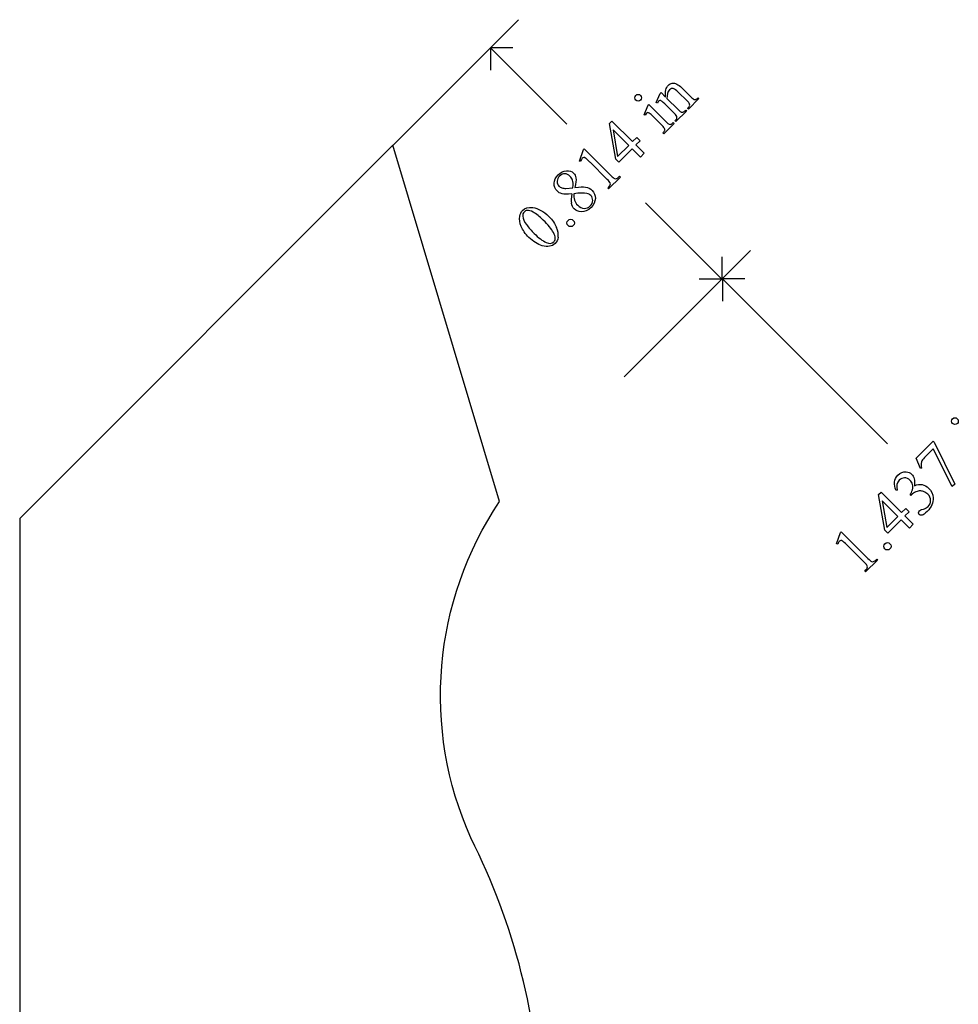
# Model space of a CAD drawing. Units: inches. Extents: x 0 to 5.46, y 1.13 to 10.43.
# Drawn here: x 0.09 to 2.42, y 7.98 to 10.43 of the extents above; entities that cross this region are included whole.
import ezdxf

# ---------------------------------------------------------------- set-up
doc = ezdxf.new("R2010")
doc.units = ezdxf.units.IN
doc.header["$MEASUREMENT"] = 0
doc.layers.add('MMCR-179 v1_0', color=7, linetype='Continuous')

msp = doc.modelspace()

# ---------------------------------------------------------------- linework, layer by layer
at = {"layer": 'MMCR-179 v1_0'}
for p, q in [((1.3293, 10.4326), (1.0168, 10.1201)), ((1.4493, 10.1727), (1.2594, 10.3626)), ((1.3153, 10.3626), (1.2594, 10.3626)), ((1.2594, 10.3626), (1.2594, 10.3067)), ((1.7354, 10.263), (1.758, 10.2404)), ((1.6719, 10.2265), (1.6814, 10.249)), ((1.6814, 10.249), (1.6839, 10.2515)), ((1.6839, 10.2515), (1.6951, 10.2403)), ((1.6985, 10.2369), (1.7265, 10.2089)), ((1.7485, 10.2308), (1.7267, 10.2526)), ((1.7781, 10.2365), (1.7519, 10.2103)), ((1.7761, 10.2386), (1.7781, 10.2365)), ((1.6417, 10.1964), (1.6512, 10.2188)), ((1.6512, 10.2188), (1.6537, 10.2214)), ((1.6537, 10.2214), (1.6964, 10.1787)), ((1.6748, 10.2253), (1.6719, 10.2265)), ((1.717, 10.1993), (1.6973, 10.219)), ((1.7498, 10.2124), (1.7509, 10.2135)), ((1.7519, 10.2103), (1.7498, 10.2124)), ((1.6446, 10.1951), (1.6417, 10.1964)), ((1.6868, 10.1691), (1.6663, 10.1896)), ((1.7471, 10.2055), (1.7209, 10.1793)), ((1.7451, 10.2076), (1.7471, 10.2055)), ((1.5555, 10.1742), (1.5618, 10.1806)), ((1.5711, 10.0857), (1.5555, 10.1742)), ((1.5618, 10.1806), (1.6131, 10.1294)), ((1.7164, 10.1748), (1.6906, 10.149)), ((1.7143, 10.1769), (1.7164, 10.1748)), ((1.7188, 10.1814), (1.72, 10.1825)), ((1.7209, 10.1793), (1.7188, 10.1814)), ((1.5645, 10.1588), (1.5759, 10.0922)), ((1.6035, 10.1198), (1.5645, 10.1588)), ((1.6131, 10.1294), (1.6236, 10.1399)), ((1.6236, 10.1399), (1.6318, 10.1317)), ((1.6906, 10.149), (1.6886, 10.1511)), ((1.0165, 10.1203), (0.089, 9.1924)), ((1.2824, 9.2348), (1.0165, 10.1203)), ((1.5759, 10.0922), (1.6035, 10.1198)), ((1.6318, 10.1317), (1.6213, 10.1212)), ((1.6213, 10.1212), (1.642, 10.1004)), ((1.4811, 10.0812), (1.4909, 10.1096)), ((1.4909, 10.1096), (1.4928, 10.1115)), ((1.4928, 10.1115), (1.5591, 10.0452)), ((1.6117, 10.1116), (1.5785, 10.0783)), ((1.6325, 10.0908), (1.6117, 10.1116)), ((1.642, 10.1004), (1.6325, 10.0908)), ((1.4837, 10.0802), (1.4811, 10.0812)), ((1.5496, 10.0356), (1.5072, 10.078)), ((1.5785, 10.0783), (1.5711, 10.0857)), ((1.5829, 10.0413), (1.5533, 10.0117)), ((1.5807, 10.0434), (1.5829, 10.0413)), ((1.4474, 10.0131), (1.4648, 10.0147)), ((1.5533, 10.0117), (1.5512, 10.0138)), ((1.8349, 9.7871), (1.645, 9.977)), ((1.9063, 9.8585), (1.5924, 9.5445)), ((1.5924, 9.5445), (1.9049, 9.857)), ((1.8349, 9.843), (1.8349, 9.7871)), ((1.8349, 9.7871), (1.779, 9.7871)), ((1.8923, 9.7885), (1.8364, 9.7885)), ((2.2466, 9.3782), (1.8364, 9.7885)), ((1.8364, 9.7885), (1.8364, 9.7325)), ((2.3184, 9.3422), (2.3605, 9.3843)), ((2.3605, 9.3843), (2.3627, 9.3821)), ((2.3627, 9.3821), (2.4145, 9.2779)), ((2.3607, 9.3657), (2.3391, 9.344)), ((2.408, 9.2714), (2.3607, 9.3657)), ((2.3294, 9.3161), (2.3184, 9.3422)), ((2.3318, 9.3171), (2.3294, 9.3161)), ((2.2245, 9.2515), (2.2308, 9.2579)), ((2.2308, 9.2579), (2.282, 9.2067)), ((2.2709, 9.263), (2.2681, 9.262)), ((2.4145, 9.2779), (2.408, 9.2714)), ((2.24, 9.163), (2.2245, 9.2515)), ((2.2335, 9.2361), (2.2449, 9.1695)), ((2.2725, 9.1971), (2.2335, 9.2361)), ((2.3047, 9.2494), (2.303, 9.2511)), ((2.3066, 9.2512), (2.3047, 9.2494)), ((2.282, 9.2067), (2.2926, 9.2172)), ((2.3008, 9.209), (2.2903, 9.1984)), ((2.2926, 9.2172), (2.3008, 9.209)), ((0.089, 9.1924), (0.089, 2.9182)), ((2.2449, 9.1695), (2.2725, 9.1971)), ((2.2807, 9.1889), (2.2475, 9.1556)), ((2.3015, 9.1681), (2.2807, 9.1889)), ((2.2903, 9.1984), (2.311, 9.1777)), ((2.1302, 9.1572), (2.1321, 9.1592)), ((2.1321, 9.1592), (2.1984, 9.0928)), ((2.2475, 9.1556), (2.24, 9.163)), ((2.311, 9.1777), (2.3015, 9.1681)), ((2.1204, 9.1288), (2.1302, 9.1572)), ((2.1231, 9.1279), (2.1204, 9.1288)), ((2.1889, 9.0832), (2.1465, 9.1257)), ((2.2222, 9.0889), (2.1926, 9.0593)), ((2.2201, 9.091), (2.2222, 9.0889)), ((2.1926, 9.0593), (2.1905, 9.0615))]:
    msp.add_line(p, q, dxfattribs=at)
at = {"layer": 'MMCR-179 v1_0', "extrusion": (0, 0, -1)}
msp.add_arc((-2.0029, 8.7517), 0.8675, 335.9134, 33.8421, dxfattribs=at)
at = {"layer": 'MMCR-179 v1_0'}
msp.add_arc((-0.2475, 7.661), 1.6339, 1.6625, 26.798, dxfattribs=at)
for centre, major_axis, ratio, start_param, end_param in [((4.3201, 2.9629), (2.6103, -7.2982), 0.028267, 3.081918, 3.121968), ((1.3768, 10.5582), (0.377, -0.3333), 0.011051, 0.033165, 0.177927), ((1.8198, 10.7521), (0.0523, 0.5182), 0.111954, 3.110614, 3.184627), ((-0.322, 13.0116), (2.0566, -2.8087), 0.011524, 6.208772, 6.266942), ((1.5877, 10.9786), (0.1502, -0.7762), 0.092659, 6.229308, 6.291624), ((-0.8531, 14.1497), (2.5584, -3.9769), 0.014022, 6.218676, 6.26384), ((1.6308, 10.9761), (0.0764, -0.8038), 0.091242, 6.237172, 6.299011), ((1.6791, 9.1191), (0.1881, -0.9706), 0.067475, 3.077328, 3.135638), ((3.1706, 8.0656), (1.6766, -2.0233), 0.01062, 3.028757, 3.110302), ((17.1807, 34.1416), (15.7137, 24.176), 0.018658, 3.099496, 3.122045), ((38.9034, -3.1134), (37.5628, -13.064), 0.019949, 3.150158, 3.171015), ((47.624, 77.6358), (46.2299, 67.7564), 0.046723, 3.125498, 3.132769), ((-5.0812, 42.6168), (6.5032, -32.7415), 0.030993, 6.236862, 6.261537), ((-48.6077, 30.6403), (-50.0339, 20.754), 0.022131, 3.146602, 3.163819), ((19.167, 5.8873), (16.8362, -3.4438), 0.038091, 3.138442, 3.16234), ((12.6721, -5.7405), (10.3487, -14.9998), 0.020431, 3.112759, 3.128478), ((0.8792, 8.9484), (1.4647, 0.2707), 0.012658, 6.177852, 6.248217)]:
    msp.add_ellipse(centre, major_axis=major_axis, ratio=ratio, start_param=start_param, end_param=end_param, dxfattribs=at)
for points, knots in [([(1.6951, 10.2403), (1.6938, 10.254), (1.696, 10.2637), (1.7017, 10.2693), (1.7046, 10.2722), (1.7078, 10.274), (1.7113, 10.2746)], [0, 0, 0, 0, 1, 1, 1, 2, 2, 2, 2]), ([(1.7143, 10.2612), (1.7109, 10.2621), (1.7077, 10.2611), (1.7047, 10.2581), (1.7001, 10.2535), (1.6981, 10.2464), (1.6985, 10.2369)], [17, 17, 17, 17, 18, 18, 18, 19, 19, 19, 19]), ([(1.627, 10.2301), (1.6247, 10.2301), (1.6227, 10.2309), (1.6195, 10.2342), (1.6187, 10.2361), (1.6187, 10.2384), (1.6187, 10.2407), (1.6195, 10.2427), (1.6212, 10.2443)], [5, 5, 5, 5, 6, 6, 7, 7, 7, 8, 8, 8, 8]), ([(1.6212, 10.2443), (1.6228, 10.246), (1.6248, 10.2468), (1.627, 10.2468), (1.6293, 10.2468), (1.6313, 10.246), (1.6345, 10.2427), (1.6353, 10.2408), (1.6353, 10.2385)], [0, 0, 0, 0, 1, 1, 1, 2, 2, 3, 3, 3, 3]), ([(1.6353, 10.2385), (1.6354, 10.2362), (1.6346, 10.2342), (1.6329, 10.2326), (1.6313, 10.2309), (1.6293, 10.2301), (1.627, 10.2301)], [3, 3, 3, 3, 4, 4, 4, 5, 5, 5, 5]), ([(1.6852, 10.2302), (1.6835, 10.2313), (1.6821, 10.2318), (1.6799, 10.2316), (1.6788, 10.2311), (1.6778, 10.2301), (1.6768, 10.229), (1.6758, 10.2274), (1.6748, 10.2253)], [31, 31, 31, 31, 32, 32, 33, 33, 33, 34, 34, 34, 34]), ([(1.6546, 10.2002), (1.6531, 10.2012), (1.6518, 10.2016), (1.6497, 10.2014), (1.6487, 10.2009), (1.6477, 10.1999), (1.6466, 10.1988), (1.6456, 10.1972), (1.6446, 10.1951)], [11, 11, 11, 11, 12, 12, 13, 13, 13, 14, 14, 14, 14]), ([(1.4914, 10.0897), (1.4901, 10.0896), (1.4889, 10.089), (1.4879, 10.088), (1.4865, 10.0866), (1.4851, 10.084), (1.4837, 10.0802)], [12, 12, 12, 12, 13, 13, 13, 14, 14, 14, 14]), ([(1.4619, 9.9994), (1.4506, 9.9983), (1.4425, 9.9984), (1.4327, 10.001), (1.4286, 10.0033), (1.4253, 10.0066), (1.4202, 10.0117), (1.4178, 10.0181), (1.4183, 10.0333), (1.4216, 10.0404), (1.4282, 10.0469), (1.4345, 10.0533), (1.4413, 10.0566), (1.4486, 10.0571), (1.4559, 10.0575), (1.4618, 10.0555), (1.4662, 10.0511), (1.4691, 10.0482), (1.4711, 10.0441), (1.472, 10.039)], [0, 0, 0, 0, 1, 1, 2, 2, 2, 3, 3, 4, 4, 4, 5, 5, 5, 6, 6, 6, 7, 7, 7, 7]), ([(1.4637, 10.0334), (1.4625, 10.0371), (1.4604, 10.0404), (1.4574, 10.0435), (1.4533, 10.0475), (1.449, 10.0495), (1.4399, 10.0496), (1.4356, 10.0476), (1.4277, 10.0397), (1.4256, 10.0354), (1.4253, 10.0259), (1.4267, 10.022), (1.4297, 10.0189), (1.4317, 10.0169), (1.4343, 10.0154), (1.4373, 10.0145)], [1, 1, 1, 1, 2, 2, 2, 3, 3, 4, 4, 5, 5, 6, 6, 6, 7, 7, 7, 7]), ([(1.4957, 10.0163), (1.5026, 10.0153), (1.5082, 10.0126), (1.5125, 10.0082), (1.5181, 10.0027), (1.5207, 9.9959), (1.5204, 9.9877)], [9, 9, 9, 9, 10, 10, 10, 11, 11, 11, 11]), ([(1.5574, 10.022), (1.5579, 10.0236), (1.5579, 10.0251), (1.5569, 10.0279), (1.5543, 10.0309), (1.5496, 10.0356)], [7, 7, 7, 7, 8, 8, 9, 9, 9, 9]), ([(1.4926, 9.9634), (1.4983, 9.9632), (1.5033, 9.9651), (1.5075, 9.9693), (1.5117, 9.9735), (1.5138, 9.978), (1.5141, 9.9878), (1.5125, 9.9919), (1.5092, 9.9952), (1.5064, 9.998), (1.5032, 9.9998), (1.4995, 10.0005)], [3, 3, 3, 3, 4, 4, 4, 5, 5, 6, 6, 6, 7, 7, 7, 7]), ([(1.3324, 9.9436), (1.3334, 9.9496), (1.3357, 9.9545), (1.3394, 9.9582), (1.3454, 9.9642), (1.3539, 9.9665), (1.3648, 9.9652)], [2, 2, 2, 2, 3, 3, 3, 4, 4, 4, 4]), ([(1.4852, 9.9549), (1.4782, 9.9553), (1.4724, 9.9577), (1.468, 9.9622), (1.4645, 9.9656), (1.4622, 9.9703), (1.4611, 9.976)], [13, 13, 13, 13, 14, 14, 14, 15, 15, 15, 15]), ([(1.4685, 9.984), (1.4702, 9.9792), (1.4728, 9.975), (1.4766, 9.9713), (1.4815, 9.9663), (1.4869, 9.9637), (1.4926, 9.9634)], [1, 1, 1, 1, 2, 2, 2, 3, 3, 3, 3]), ([(1.5204, 9.9877), (1.5201, 9.9796), (1.5165, 9.9721), (1.5097, 9.9653), (1.5022, 9.9578), (1.4941, 9.9544), (1.4852, 9.9549)], [11, 11, 11, 11, 12, 12, 12, 13, 13, 13, 13]), ([(1.3552, 9.8912), (1.3462, 9.9001), (1.3398, 9.9092), (1.3323, 9.9276), (1.3311, 9.936), (1.3324, 9.9436)], [0, 0, 0, 0, 1, 1, 2, 2, 2, 2]), ([(1.3508, 9.9581), (1.348, 9.9578), (1.3454, 9.9565), (1.3432, 9.9543), (1.3406, 9.9517), (1.3394, 9.9481), (1.3397, 9.9437)], [7, 7, 7, 7, 8, 8, 8, 9, 9, 9, 9]), ([(1.3648, 9.9652), (1.3784, 9.9636), (1.3918, 9.9562), (1.4048, 9.9432), (1.4139, 9.9341), (1.4203, 9.925), (1.4241, 9.916)], [4, 4, 4, 4, 5, 5, 5, 6, 6, 6, 6]), ([(1.4163, 9.9036), (1.4114, 9.9121), (1.403, 9.9223), (1.3909, 9.9344), (1.3819, 9.9434), (1.3735, 9.9499), (1.3657, 9.9541)], [4, 4, 4, 4, 5, 5, 5, 6, 6, 6, 6]), ([(1.4526, 9.9335), (1.4544, 9.9353), (1.4566, 9.9362), (1.4616, 9.9362), (1.4637, 9.9353), (1.4673, 9.9317), (1.4682, 9.9296), (1.4682, 9.927), (1.4682, 9.9245), (1.4673, 9.9224), (1.4637, 9.9188), (1.4616, 9.918), (1.4591, 9.918), (1.4565, 9.918), (1.4544, 9.9188), (1.4526, 9.9206), (1.4508, 9.9224), (1.4499, 9.9246), (1.4499, 9.9271)], [0, 0, 0, 0, 1, 1, 2, 2, 3, 3, 3, 4, 4, 5, 5, 5, 6, 6, 6, 7, 7, 7, 7]), ([(1.4279, 9.8921), (1.4267, 9.8852), (1.4242, 9.8798), (1.4204, 9.876), (1.4129, 9.8685), (1.4023, 9.8667), (1.3884, 9.8706)], [7, 7, 7, 7, 8, 8, 8, 9, 9, 9, 9]), ([(1.3985, 9.8786), (1.4064, 9.8751), (1.4126, 9.8755), (1.4169, 9.8798), (1.419, 9.8819), (1.4202, 9.885), (1.4206, 9.8891)], [1, 1, 1, 1, 2, 2, 2, 3, 3, 3, 3]), ([(2.4147, 9.4261), (2.4124, 9.4261), (2.4104, 9.4269), (2.4071, 9.4301), (2.4063, 9.4321), (2.4063, 9.4344), (2.4063, 9.4366), (2.4072, 9.4386), (2.4088, 9.4403)], [5, 5, 5, 5, 6, 6, 7, 7, 7, 8, 8, 8, 8]), ([(2.4147, 9.4427), (2.417, 9.4427), (2.4189, 9.4419), (2.4221, 9.4387), (2.423, 9.4367), (2.423, 9.4344)], [1, 1, 1, 1, 2, 2, 3, 3, 3, 3]), ([(2.423, 9.4344), (2.423, 9.4321), (2.4222, 9.4301), (2.4206, 9.4285), (2.419, 9.4269), (2.417, 9.4261), (2.4147, 9.4261)], [3, 3, 3, 3, 4, 4, 4, 5, 5, 5, 5]), ([(2.2681, 9.262), (2.265, 9.2695), (2.2638, 9.2764), (2.2643, 9.2827), (2.2649, 9.289), (2.2677, 9.2947), (2.2728, 9.2998), (2.2791, 9.3061), (2.2859, 9.3089), (2.2934, 9.3082)], [0, 0, 0, 0, 1, 1, 1, 2, 2, 2, 3, 3, 3, 3]), ([(2.2934, 9.3082), (2.299, 9.3077), (2.3035, 9.3057), (2.307, 9.3022), (2.3127, 9.2965), (2.3151, 9.287), (2.314, 9.2737)], [3, 3, 3, 3, 4, 4, 4, 5, 5, 5, 5]), ([(2.2893, 9.2932), (2.2843, 9.2932), (2.28, 9.2913), (2.2763, 9.2876), (2.2703, 9.2816), (2.2685, 9.2734), (2.2709, 9.263)], [29, 29, 29, 29, 30, 30, 30, 31, 31, 31, 31]), ([(2.309, 9.2768), (2.3078, 9.2808), (2.3057, 9.2843), (2.3027, 9.2873), (2.2987, 9.2913), (2.2942, 9.2933), (2.2893, 9.2932)], [27, 27, 27, 27, 28, 28, 28, 29, 29, 29, 29]), ([(2.333, 9.2765), (2.339, 9.2755), (2.3444, 9.2726), (2.3491, 9.2678), (2.3559, 9.2611), (2.3597, 9.253), (2.3603, 9.2437)], [6, 6, 6, 6, 7, 7, 7, 8, 8, 8, 8]), ([(2.354, 9.2371), (2.3538, 9.2431), (2.3517, 9.2481), (2.3475, 9.2523), (2.3445, 9.2554), (2.3408, 9.2577), (2.3366, 9.2592)], [18, 18, 18, 18, 19, 19, 19, 20, 20, 20, 20]), ([(2.3603, 9.2437), (2.3612, 9.2316), (2.3563, 9.2201), (2.3456, 9.2094), (2.3403, 9.2042), (2.336, 9.2012), (2.3295, 9.2), (2.3272, 9.2005), (2.3257, 9.202), (2.3246, 9.2031), (2.324, 9.2045), (2.3241, 9.2063)], [8, 8, 8, 8, 9, 9, 9, 10, 10, 11, 11, 11, 12, 12, 12, 12]), ([(2.3431, 9.2183), (2.3449, 9.2193), (2.3467, 9.2206), (2.3483, 9.2222), (2.3522, 9.2262), (2.3541, 9.2311), (2.354, 9.2371)], [16, 16, 16, 16, 17, 17, 17, 18, 18, 18, 18]), ([(2.3241, 9.2063), (2.3241, 9.208), (2.3248, 9.2096), (2.3261, 9.2108), (2.327, 9.2118), (2.3282, 9.2126), (2.3295, 9.2133)], [12, 12, 12, 12, 13, 13, 13, 14, 14, 14, 14]), ([(2.1307, 9.1373), (2.1294, 9.1372), (2.1282, 9.1366), (2.1272, 9.1356), (2.1258, 9.1342), (2.1244, 9.1316), (2.1231, 9.1279)], [12, 12, 12, 12, 13, 13, 13, 14, 14, 14, 14]), ([(2.2403, 9.1294), (2.2421, 9.1312), (2.2442, 9.1321), (2.2492, 9.1321), (2.2514, 9.1312), (2.2549, 9.1277), (2.2558, 9.1255), (2.2558, 9.123), (2.2558, 9.1205), (2.2549, 9.1183), (2.2514, 9.1148), (2.2492, 9.1139), (2.2467, 9.1139), (2.2442, 9.1139), (2.242, 9.1148), (2.2403, 9.1166), (2.2385, 9.1184), (2.2376, 9.1205), (2.2376, 9.123)], [0, 0, 0, 0, 1, 1, 2, 2, 3, 3, 3, 4, 4, 5, 5, 5, 6, 6, 6, 7, 7, 7, 7]), ([(2.1967, 9.0696), (2.1973, 9.0712), (2.1973, 9.0728), (2.1962, 9.0755), (2.1936, 9.0785), (2.1889, 9.0832)], [7, 7, 7, 7, 8, 8, 9, 9, 9, 9])]:
    msp.add_open_spline(points, degree=3, knots=knots, dxfattribs=at)
for points in [[(1.7113, 10.2746), (1.7148, 10.2752), (1.7189, 10.2745), (1.7234, 10.2724)], [(1.7234, 10.2724), (1.7266, 10.271), (1.7306, 10.2678), (1.7354, 10.263)], [(1.758, 10.2404), (1.7614, 10.237), (1.7639, 10.235), (1.7657, 10.2344)], [(1.77, 10.2342), (1.7715, 10.2346), (1.7735, 10.236), (1.7761, 10.2386)], [(1.6973, 10.219), (1.6909, 10.2254), (1.6869, 10.2291), (1.6852, 10.2302)], [(1.7509, 10.2135), (1.7534, 10.2159), (1.7547, 10.218), (1.755, 10.2198)], [(1.755, 10.2198), (1.7552, 10.2215), (1.7548, 10.2233), (1.7537, 10.2252)], [(1.6663, 10.1896), (1.6606, 10.1953), (1.6567, 10.1989), (1.6546, 10.2002)], [(1.7234, 10.19), (1.723, 10.1924), (1.7208, 10.1955), (1.717, 10.1993)], [(1.72, 10.1825), (1.7227, 10.1852), (1.7238, 10.1877), (1.7234, 10.19)], [(1.7385, 10.2026), (1.74, 10.203), (1.7422, 10.2047), (1.7451, 10.2076)], [(1.6926, 10.1617), (1.692, 10.1634), (1.69, 10.1658), (1.6868, 10.1691)], [(1.7083, 10.1725), (1.7098, 10.1729), (1.7118, 10.1744), (1.7143, 10.1769)], [(1.6886, 10.1511), (1.6911, 10.1537), (1.6926, 10.1557), (1.693, 10.1571)], [(1.693, 10.1571), (1.6934, 10.1585), (1.6933, 10.16), (1.6926, 10.1617)], [(1.5591, 10.0452), (1.5635, 10.0408), (1.5665, 10.0382), (1.5679, 10.0375)], [(1.5727, 10.0373), (1.5744, 10.0379), (1.5771, 10.0399), (1.5807, 10.0434)], [(1.4648, 10.0147), (1.4653, 10.0235), (1.4649, 10.0297), (1.4637, 10.0334)], [(1.472, 10.039), (1.473, 10.0339), (1.4723, 10.0259), (1.4698, 10.0152)], [(1.4698, 10.0152), (1.4818, 10.0167), (1.4905, 10.0171), (1.4957, 10.0163)], [(1.5512, 10.0138), (1.5548, 10.0176), (1.5569, 10.0203), (1.5574, 10.022)], [(1.5679, 10.0375), (1.5693, 10.0368), (1.5709, 10.0367), (1.5727, 10.0373)], [(1.4373, 10.0145), (1.4403, 10.0135), (1.4437, 10.013), (1.4474, 10.0131)], [(1.4668, 9.9999), (1.4663, 9.994), (1.4669, 9.9887), (1.4685, 9.984)], [(1.4995, 10.0005), (1.4927, 10.0019), (1.4818, 10.0017), (1.4668, 9.9999)], [(1.3657, 9.9541), (1.3598, 9.9571), (1.3549, 9.9585), (1.3508, 9.9581)], [(1.4499, 9.9271), (1.45, 9.9296), (1.4509, 9.9317), (1.4526, 9.9335)], [(1.4206, 9.8891), (1.421, 9.8932), (1.4195, 9.8981), (1.4163, 9.9036)], [(1.3884, 9.8706), (1.3768, 9.8738), (1.3657, 9.8807), (1.3552, 9.8912)], [(2.4088, 9.4403), (2.4104, 9.4419), (2.4124, 9.4427), (2.4147, 9.4427)], [(2.3391, 9.344), (2.3348, 9.3397), (2.3322, 9.336), (2.3314, 9.3331)], [(2.303, 9.2511), (2.3056, 9.2545), (2.3076, 9.2587), (2.3088, 9.2636)], [(2.3173, 9.2582), (2.3132, 9.2566), (2.3096, 9.2542), (2.3066, 9.2512)], [(2.3088, 9.2636), (2.3101, 9.2685), (2.3101, 9.2729), (2.309, 9.2768)], [(2.314, 9.2737), (2.3207, 9.2766), (2.327, 9.2776), (2.333, 9.2765)], [(2.3283, 9.2608), (2.3251, 9.2607), (2.3215, 9.2598), (2.3173, 9.2582)], [(2.3295, 9.2133), (2.3304, 9.2138), (2.3325, 9.2146), (2.3361, 9.2157)], [(2.1349, 9.1361), (2.1334, 9.1371), (2.132, 9.1375), (2.1307, 9.1373)], [(2.1465, 9.1257), (2.1407, 9.1314), (2.1369, 9.1349), (2.1349, 9.1361)], [(2.2376, 9.123), (2.2376, 9.1255), (2.2385, 9.1277), (2.2403, 9.1294)], [(2.1984, 9.0928), (2.2028, 9.0884), (2.2058, 9.0858), (2.2072, 9.0851)], [(2.2072, 9.0851), (2.2087, 9.0844), (2.2103, 9.0844), (2.212, 9.0849)], [(2.212, 9.0849), (2.2137, 9.0855), (2.2164, 9.0875), (2.2201, 9.091)], [(2.1905, 9.0615), (2.1941, 9.0653), (2.1962, 9.068), (2.1967, 9.0696)]]:
    msp.add_open_spline(points, degree=3, dxfattribs=at)

doc.saveas('drawing.dxf')
